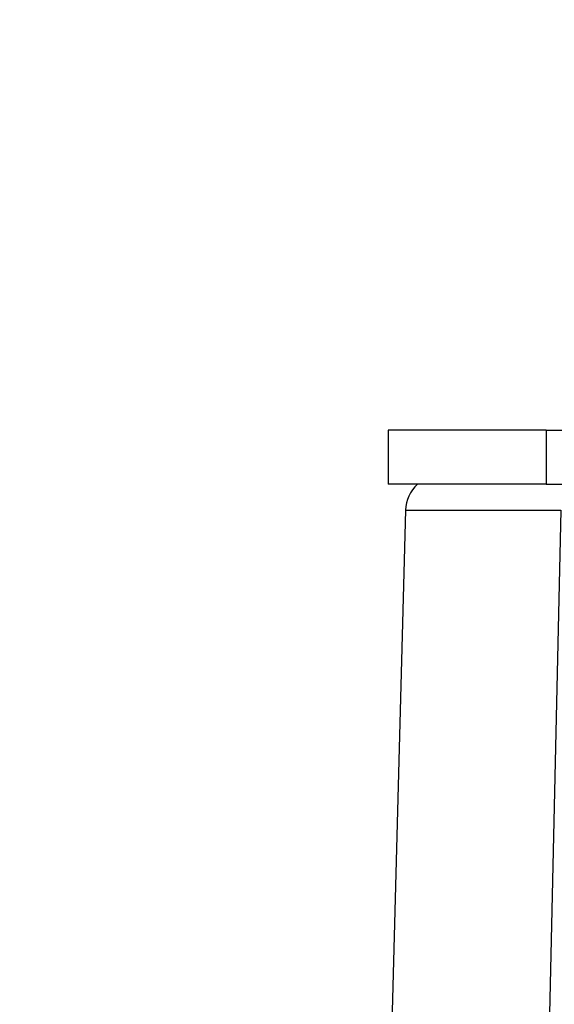
# Paper-space layout 'Sheet1' of a CAD drawing. Units: millimetres. Extents: x 0 to 210, y -3 to 297.
# Drawn here: x 154 to 157, y 126 to 131 of the extents above; entities that cross this region are included whole.
import ezdxf
from ezdxf.enums import TextEntityAlignment as Align

# ---------------------------------------------------------------- set-up
doc = ezdxf.new("R2010")
doc.units = ezdxf.units.MM
doc.layers.add('A4AFN0BS00', color=7, linetype='Continuous')
doc.layers.add('Default', color=7, linetype='Continuous')
doc.styles.add('SEACAD_Arial', font='arial.ttf')
doc.dimstyles.new('ISO-InstDr', dxfattribs={"dimtxt": 1.92, "dimasz": 2.688, "dimexe": 0.96, "dimexo": 0.96, "dimgap": 0.48, "dimtad": 1, "dimdec": 0, "dimlfac": 10, "dimzin": 0, "dimdsep": 46, "dimtxsty": 'SEACAD_Arial', "dimblk1": '_SE_FILLED', "dimblk2": '_SE_FILLED', "dimsah": 1, "dimcen": 0.96, "dimadec": 0, "dimazin": 0, "dimtfac": 0.5, "dimtofl": 0, "dimtmove": 0, "dimatfit": 3, "dimfxl": 1, "dimtzin": 0, "dimarcsym": 0})

# ---------------------------------------------------------------- blocks, each defined once
blk = doc.blocks.new('SE2')
at = {"layer": 'A4AFN0BS00', "color": 7, "linetype": 'Continuous'}
for p, q in [((156.4777, 128.7381), (155.6002, 128.7381)), ((155.6002, 128.7381), (155.6002, 128.4381)), ((156.4777, 128.7381), (156.6621, 128.7381)), ((156.4777, 128.7381), (156.4777, 128.4381)), ((156.4777, 128.4381), (155.6002, 128.4381)), ((156.4777, 128.4381), (156.6621, 128.4381)), ((155.6957, 128.2933), (155.6209, 125.4388)), ((155.6957, 128.2933), (156.5604, 128.2933)), ((156.5604, 128.2933), (156.4969, 125.4953))]:
    blk.add_line(p, q, dxfattribs=at)
blk.add_arc((155.8956, 128.2881), 0.2, 131.4096, 178.5, dxfattribs=at)
blk = doc.blocks.new('DMBLK110')
at = {"layer": 'Default', "linetype": 'Continuous'}
for points in [[(141.1982, 166.2684), (138.5102, 165.8204), (141.1982, 165.3724)], [(157.2622, 166.2684), (157.2622, 165.3724), (159.9502, 165.8204)]]:
    blk.add_hatch(color=7, dxfattribs=at).paths.add_polyline_path(points)
at = {"layer": 'Default', "color": 7, "linetype": 'Continuous'}
for p, q in [((138.5102, 122.3084), (138.5102, 166.7804)), ((159.9502, 122.6928), (159.9502, 166.7804)), ((138.5102, 165.8204), (159.9502, 165.8204))]:
    blk.add_line(p, q, dxfattribs=at)
at = {"layer": 'Default', "color": 7, "linetype": 'Continuous', "style": 'SEACAD_Arial'}
for s, p in [('214', (146.1207, 170.5244)), ('(', (144.2842, 168.2204)), (')', (153.2998, 168.2204)), ('8.44"', (146.1207, 168.2204))]:
    blk.add_text(s, height=1.92, dxfattribs=at).set_placement(p, align=Align.TOP_LEFT)
blk = doc.blocks.new('_SE_FILLED')
at = {"color": 0}
blk.add_line((0, 0), (-1, 0), dxfattribs=at)
blk.add_solid([(0, 0), (-1, -0.1665), (-1, 0.1665), (0, 0)], dxfattribs=at)

psp = doc.layouts.new('Sheet1')

# ---------------------------------------------------------------- block references
at = {"layer": 'Default'}
psp.add_blockref('SE2', (0, 0), dxfattribs=at)

# ---------------------------------------------------------------- dimensions: what is measured, and where the dimension line sits
at = {"layer": 'Default', "color": 7, "linetype": 'Continuous'}
dim = psp.add_linear_dim(base=(159.9502, 165.8204), p1=(138.5102, 121.3484), p2=(159.9502, 121.7328), text='\\A1;<>', dimstyle='ISO-InstDr', override={"dimpost": '\\X'}, dxfattribs=at)
dim.commit()
dim.dimension.update_dxf_attribs({"geometry": 'DMBLK110', "text_midpoint": (149.2302, 165.8204), "dimtype": 160})

doc.saveas('drawing.dxf')
